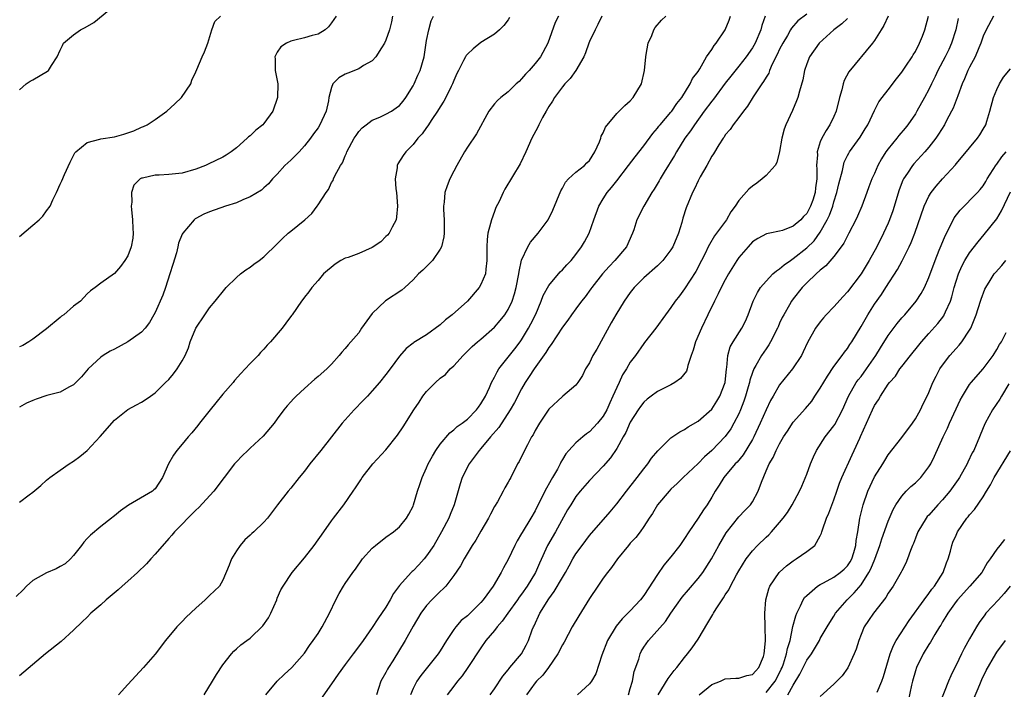
# Model space of a CAD drawing. Units: inches. Extents: x 2556000 to 2559000, y 1542000 to 1545000.
# Drawn here: x 2556145 to 2556290, y 1543624 to 1543722 of the extents above; entities that cross this region are included whole.
import ezdxf

# ---------------------------------------------------------------- set-up
doc = ezdxf.new("R2010")
doc.units = ezdxf.units.IN
doc.header["$MEASUREMENT"] = 0
doc.layers.add('LD25561542_2ft', color=72, linetype='Continuous')

msp = doc.modelspace()

# ---------------------------------------------------------------- linework, layer by layer
at = {"layer": 'LD25561542_2ft'}
for points, elevation in [([(2556145, 1543712.16), (2556146.02, 1543713), (2556146.58, 1543713.42), (2556147, 1543713.63), (2556149.13, 1543714.87), (2556149.3, 1543715), (2556149.74, 1543715.74), (2556150.59, 1543717), (2556151, 1543717.96), (2556151.34, 1543718.66), (2556151.52, 1543719), (2556153, 1543720.26), (2556154.01, 1543721), (2556154.68, 1543721.32), (2556155.95, 1543722.05), (2556159, 1543724.56)], 8008), ([(2556145, 1543690.53), (2556147, 1543692.17), (2556147.91, 1543693), (2556148.47, 1543693.53), (2556149, 1543694.3), (2556149.52, 1543695), (2556149.94, 1543695.94), (2556150.49, 1543697), (2556151, 1543698.25), (2556151.27, 1543698.73), (2556151.66, 1543699.66), (2556152.5, 1543701.5), (2556153.17, 1543702.83), (2556153.3, 1543703), (2556155, 1543704.37), (2556156.85, 1543704.85), (2556157, 1543704.92), (2556159, 1543705.23), (2556160.4, 1543705.6), (2556161, 1543705.8), (2556161.89, 1543706.11), (2556163, 1543706.63), (2556163.28, 1543706.72), (2556163.81, 1543707), (2556165, 1543707.76), (2556166.73, 1543709), (2556167.92, 1543710.08), (2556168.9, 1543711), (2556170.24, 1543713), (2556170.42, 1543713.58), (2556171, 1543714.77), (2556171.14, 1543715.14), (2556171.92, 1543717), (2556172.26, 1543717.74), (2556172.76, 1543719), (2556173.34, 1543721), (2556173.79, 1543722.21), (2556174.61, 1543723)], 8006), ([(2556191.67, 1543723), (2556191, 1543722.01), (2556190.56, 1543721.44), (2556190.07, 1543721), (2556189, 1543720.35), (2556188.14, 1543720.14), (2556187, 1543719.81), (2556185.41, 1543719.41), (2556185, 1543719.32), (2556184.34, 1543719), (2556183.51, 1543718.49), (2556183, 1543717.69), (2556182.63, 1543717), (2556182.69, 1543716.69), (2556182.7, 1543715), (2556183.06, 1543713), (2556183.04, 1543711), (2556182.34, 1543709), (2556181, 1543707.16), (2556180.85, 1543707), (2556179.83, 1543706.17), (2556179, 1543705.37), (2556178.78, 1543705.22), (2556178.58, 1543705), (2556177, 1543703.58), (2556176.21, 1543703), (2556175.48, 1543702.52), (2556175, 1543702.23), (2556172.8, 1543701.2), (2556172.41, 1543701), (2556171, 1543700.44), (2556169, 1543699.85), (2556167, 1543699.66), (2556165.58, 1543699.58), (2556165, 1543699.58), (2556163.13, 1543699.13), (2556163, 1543699.12), (2556162.79, 1543699), (2556161.89, 1543698.11), (2556161.54, 1543697), (2556161.57, 1543695.57), (2556161.48, 1543695), (2556161.5, 1543694.5), (2556161.66, 1543693), (2556161.71, 1543691.71), (2556161.76, 1543691), (2556161.71, 1543690.29), (2556161.47, 1543689), (2556161, 1543687.68), (2556160.55, 1543687), (2556159.89, 1543686.11), (2556159, 1543685.08), (2556157, 1543683.67), (2556156.19, 1543683), (2556155.5, 1543682.5), (2556155, 1543682.05), (2556154.02, 1543681), (2556153, 1543680.24), (2556151.55, 1543679), (2556151.22, 1543678.78), (2556151, 1543678.61), (2556149, 1543676.94), (2556147, 1543675.41), (2556146.39, 1543675), (2556145.53, 1543674.47), (2556145, 1543674.26)], 8004), ([(2556199.97, 1543723), (2556199.84, 1543722.16), (2556199.52, 1543721), (2556199, 1543719.46), (2556198.77, 1543719), (2556198.33, 1543718.33), (2556197.54, 1543717), (2556197, 1543716.39), (2556195.71, 1543715.71), (2556195, 1543715.25), (2556193.39, 1543714.61), (2556193, 1543714.43), (2556192.09, 1543713.91), (2556191.2, 1543713), (2556191, 1543712.5), (2556190.61, 1543711), (2556190.53, 1543710.53), (2556190.18, 1543709), (2556189.28, 1543707), (2556189, 1543706.54), (2556188.34, 1543705.66), (2556187.88, 1543705), (2556187, 1543703.87), (2556186.21, 1543703), (2556185, 1543701.77), (2556184.1, 1543701), (2556183, 1543699.73), (2556182.31, 1543699), (2556181.71, 1543698.29), (2556181, 1543697.69), (2556180.66, 1543697.34), (2556179, 1543696.39), (2556177.92, 1543695.92), (2556177, 1543695.48), (2556175.37, 1543695), (2556173, 1543694.18), (2556172.2, 1543693.8), (2556171, 1543693.19), (2556170.88, 1543693.12), (2556170.74, 1543693), (2556169.07, 1543691), (2556169, 1543690.87), (2556168.47, 1543689.53), (2556168.37, 1543689), (2556168.14, 1543688.14), (2556167.6, 1543686.4), (2556167.18, 1543685), (2556166.54, 1543683), (2556166.12, 1543681.88), (2556165, 1543679.33), (2556164.83, 1543679), (2556164.16, 1543677.84), (2556163.54, 1543677), (2556163, 1543676.44), (2556161, 1543675.02), (2556159, 1543673.93), (2556158.37, 1543673.63), (2556157.35, 1543673), (2556157, 1543672.74), (2556155.13, 1543671), (2556154.14, 1543669.86), (2556153.33, 1543669), (2556153, 1543668.66), (2556152.31, 1543668.31), (2556151, 1543667.56), (2556149.07, 1543667.07), (2556147.47, 1543666.53), (2556147, 1543666.35), (2556146.06, 1543665.94), (2556145, 1543665.35)], 8002), ([(2556145, 1543651.35), (2556146.43, 1543652.43), (2556147, 1543652.85), (2556148.16, 1543653.84), (2556149, 1543654.61), (2556149.47, 1543655), (2556151, 1543656.11), (2556152.34, 1543657), (2556153, 1543657.41), (2556153.92, 1543658.08), (2556155, 1543659.01), (2556156.93, 1543661.07), (2556159, 1543663.45), (2556160.98, 1543665.02), (2556162.27, 1543665.73), (2556163, 1543666.11), (2556163.54, 1543666.46), (2556164.32, 1543667), (2556165, 1543667.5), (2556166.55, 1543669), (2556167, 1543669.46), (2556167.71, 1543670.29), (2556168.26, 1543671), (2556169, 1543672.18), (2556169.43, 1543673), (2556169.9, 1543674.1), (2556170.19, 1543675), (2556171, 1543677.01), (2556172.32, 1543679), (2556173, 1543679.99), (2556173.86, 1543681), (2556175.26, 1543682.74), (2556175.48, 1543683), (2556177, 1543684.47), (2556177.59, 1543685), (2556178.38, 1543685.62), (2556179, 1543685.98), (2556179.56, 1543686.44), (2556180.32, 1543687), (2556181, 1543687.53), (2556183, 1543689.46), (2556183.76, 1543690.24), (2556184.62, 1543691), (2556185, 1543691.3), (2556187.06, 1543693), (2556188.07, 1543693.93), (2556188.89, 1543695), (2556189, 1543695.19), (2556190.19, 1543697), (2556190.53, 1543697.47), (2556191, 1543698.48), (2556191.23, 1543698.77), (2556191.28, 1543699), (2556191.48, 1543699.48), (2556192.33, 1543701), (2556192.6, 1543701.4), (2556193, 1543702.4), (2556193.2, 1543702.8), (2556193.26, 1543703), (2556194.35, 1543705), (2556194.6, 1543705.4), (2556195, 1543705.98), (2556195.48, 1543706.52), (2556196.08, 1543707), (2556197, 1543707.66), (2556198.11, 1543708.11), (2556199, 1543708.53), (2556199.81, 1543709), (2556200.53, 1543709.47), (2556201, 1543709.84), (2556201.54, 1543710.46), (2556201.95, 1543711), (2556203, 1543712.71), (2556203.15, 1543713), (2556203.72, 1543714.29), (2556204.05, 1543715), (2556204.64, 1543717), (2556205, 1543719.41), (2556205.33, 1543721), (2556205.69, 1543722.31), (2556206.01, 1543723)], 8000), ([(2556224.41, 1543723), (2556223.96, 1543722.04), (2556222.87, 1543719), (2556221.76, 1543717), (2556221, 1543716.03), (2556220.12, 1543715), (2556219.57, 1543714.43), (2556219, 1543713.74), (2556218.61, 1543713.39), (2556218.21, 1543713), (2556217, 1543711.86), (2556215.91, 1543711), (2556215.43, 1543710.58), (2556215, 1543710.08), (2556214.15, 1543709), (2556212.33, 1543705.67), (2556211, 1543703.69), (2556210.57, 1543703), (2556209.45, 1543701), (2556209, 1543700.15), (2556208.41, 1543699), (2556208.01, 1543697.99), (2556207.68, 1543697), (2556207.57, 1543695.57), (2556207.48, 1543695), (2556207.48, 1543694.52), (2556207.58, 1543693), (2556207.58, 1543691), (2556207.53, 1543690.47), (2556207.18, 1543689), (2556207, 1543688.65), (2556205.87, 1543687), (2556205, 1543686.11), (2556204.44, 1543685.56), (2556203.82, 1543685), (2556203, 1543684.16), (2556201.78, 1543683), (2556201.37, 1543682.63), (2556198.95, 1543681.05), (2556197, 1543679.2), (2556195.43, 1543677), (2556195, 1543676.35), (2556193.44, 1543674.56), (2556193, 1543674.01), (2556192.51, 1543673.49), (2556192.12, 1543673), (2556191, 1543671.69), (2556190.32, 1543671), (2556189, 1543669.87), (2556188.51, 1543669.49), (2556187, 1543668.14), (2556185.8, 1543667), (2556185.4, 1543666.6), (2556185, 1543666.14), (2556184.45, 1543665.55), (2556183.98, 1543665), (2556183, 1543663.63), (2556182.53, 1543663), (2556180.92, 1543661.08), (2556179, 1543659.33), (2556178.67, 1543659), (2556177.82, 1543658.18), (2556177, 1543657.34), (2556176.71, 1543657), (2556173.67, 1543653), (2556171.43, 1543650.57), (2556171, 1543650.18), (2556167.84, 1543647), (2556167.47, 1543646.53), (2556167, 1543646.02), (2556165, 1543643.7), (2556164.36, 1543643), (2556163.72, 1543642.28), (2556162.4, 1543641), (2556161, 1543639.75), (2556160.13, 1543639), (2556159.54, 1543638.46), (2556157.8, 1543637), (2556157, 1543636.24), (2556155.54, 1543635), (2556155, 1543634.44), (2556154.25, 1543633.75), (2556153, 1543632.5), (2556151.16, 1543630.84), (2556148.83, 1543629), (2556145, 1543625.8)], 7996), ([(2556230.81, 1543723), (2556230.24, 1543721.76), (2556229.81, 1543721), (2556229, 1543719.24), (2556228.9, 1543719), (2556228.42, 1543717.58), (2556228.16, 1543717), (2556226.99, 1543715), (2556226.17, 1543713.83), (2556225.36, 1543713), (2556225, 1543712.56), (2556223.82, 1543711), (2556223.54, 1543710.46), (2556223, 1543709.67), (2556222.59, 1543709), (2556222.06, 1543708.06), (2556221.52, 1543707), (2556221.36, 1543706.64), (2556220.52, 1543705), (2556219.63, 1543703), (2556218.76, 1543701.24), (2556216.52, 1543697.48), (2556216.28, 1543697), (2556215.67, 1543695.67), (2556215.22, 1543694.78), (2556215, 1543694.23), (2556214.54, 1543693), (2556214.42, 1543692.42), (2556214.01, 1543691), (2556213.9, 1543690.1), (2556213.85, 1543689), (2556213.89, 1543687), (2556213.71, 1543685.71), (2556213.66, 1543685), (2556213, 1543683.46), (2556212.74, 1543683), (2556211.01, 1543681), (2556208.75, 1543679), (2556207.78, 1543678.22), (2556207, 1543677.51), (2556205, 1543676.01), (2556203.11, 1543674.89), (2556203, 1543674.78), (2556201.98, 1543674.02), (2556201, 1543672.9), (2556199.62, 1543671), (2556199, 1543670.18), (2556198.05, 1543669), (2556197, 1543667.78), (2556196.28, 1543667), (2556195.66, 1543666.34), (2556194.32, 1543665), (2556192.56, 1543663), (2556191, 1543661), (2556189.42, 1543659), (2556187.8, 1543657), (2556187, 1543655.94), (2556186.22, 1543655), (2556185, 1543653.46), (2556184.58, 1543653), (2556183.04, 1543651), (2556181.54, 1543649), (2556181, 1543648.44), (2556179.54, 1543647), (2556179.25, 1543646.75), (2556179, 1543646.5), (2556178.2, 1543645.8), (2556177.51, 1543645), (2556177, 1543644.22), (2556176.24, 1543643), (2556175.91, 1543642.09), (2556175, 1543639.87), (2556174.5, 1543639), (2556173, 1543637.62), (2556172.39, 1543637), (2556171, 1543635.77), (2556169.58, 1543634.42), (2556169, 1543633.77), (2556168.59, 1543633.41), (2556168.21, 1543633), (2556166.53, 1543631), (2556165, 1543628.99), (2556163.29, 1543627), (2556161, 1543624.49), (2556159.61, 1543623)], 7994), ([(2556172.24, 1543623), (2556173.47, 1543625), (2556174.03, 1543625.97), (2556175, 1543627.4), (2556176.25, 1543629), (2556176.59, 1543629.41), (2556177, 1543629.75), (2556177.65, 1543630.35), (2556178.53, 1543631), (2556179, 1543631.31), (2556180.87, 1543633.13), (2556181.69, 1543634.31), (2556182.06, 1543635), (2556182.92, 1543637), (2556183, 1543637.22), (2556183.54, 1543638.46), (2556183.86, 1543639), (2556185.18, 1543641), (2556187, 1543643.16), (2556188.41, 1543645), (2556189.87, 1543647), (2556191, 1543648.64), (2556191.3, 1543649), (2556192.79, 1543651), (2556194.17, 1543653), (2556194.53, 1543653.47), (2556195, 1543654.23), (2556195.32, 1543654.68), (2556195.51, 1543655), (2556197.08, 1543657), (2556199, 1543659.1), (2556200.73, 1543661.27), (2556201.53, 1543662.47), (2556203.14, 1543665), (2556203.89, 1543666.11), (2556204.46, 1543667), (2556205, 1543667.69), (2556206.29, 1543669), (2556207, 1543669.63), (2556207.79, 1543670.21), (2556208.49, 1543671), (2556209, 1543671.48), (2556210.39, 1543673), (2556211.71, 1543674.29), (2556212.51, 1543675), (2556213, 1543675.4), (2556215, 1543677.17), (2556215.84, 1543678.16), (2556216.5, 1543679), (2556217, 1543679.77), (2556217.59, 1543681), (2556217.95, 1543682.05), (2556218.21, 1543683), (2556218.6, 1543685), (2556218.62, 1543685.38), (2556219, 1543687.03), (2556219.92, 1543689), (2556220.32, 1543689.68), (2556221.44, 1543691), (2556222.9, 1543693), (2556223.6, 1543694.4), (2556224.75, 1543697.25), (2556225, 1543697.67), (2556225.46, 1543698.54), (2556225.9, 1543699), (2556227, 1543699.98), (2556228.28, 1543701), (2556228.62, 1543701.38), (2556229, 1543701.74), (2556229.8, 1543703), (2556230.45, 1543704.45), (2556230.64, 1543705), (2556230.7, 1543705.3), (2556231, 1543705.82), (2556231.34, 1543706.66), (2556233, 1543708.63), (2556234.18, 1543709.82), (2556235, 1543710.51), (2556235.44, 1543711), (2556236.64, 1543713), (2556237.1, 1543715), (2556237.27, 1543717), (2556237.36, 1543717.36), (2556237.62, 1543719), (2556238.16, 1543720.16), (2556238.49, 1543721), (2556238.68, 1543721.32), (2556239.6, 1543722.4), (2556240.25, 1543723)], 7992), ([(2556181.31, 1543623), (2556183, 1543624.97), (2556184.03, 1543625.97), (2556185.16, 1543627), (2556187, 1543629.1), (2556187.75, 1543630.25), (2556188.31, 1543631), (2556189, 1543632.01), (2556189.61, 1543633), (2556190.68, 1543635), (2556191.64, 1543637), (2556192.11, 1543637.89), (2556192.76, 1543639), (2556193, 1543639.38), (2556194.11, 1543641), (2556194.5, 1543641.5), (2556195.57, 1543643), (2556197, 1543644.57), (2556197.46, 1543645), (2556199, 1543646.21), (2556200.14, 1543647), (2556201, 1543647.74), (2556202.03, 1543649), (2556202.38, 1543649.62), (2556203, 1543650.8), (2556203.08, 1543651), (2556203.67, 1543653), (2556204.01, 1543653.99), (2556204.32, 1543655), (2556205, 1543656.41), (2556205.25, 1543657), (2556205.85, 1543658.15), (2556206.36, 1543659), (2556207, 1543659.92), (2556208.41, 1543661.59), (2556209, 1543662.02), (2556209.5, 1543662.5), (2556210.23, 1543663), (2556211, 1543663.61), (2556212.36, 1543665), (2556212.63, 1543665.37), (2556213, 1543665.84), (2556213.66, 1543667), (2556214.25, 1543668.25), (2556214.57, 1543669), (2556215, 1543669.78), (2556215.4, 1543670.6), (2556215.66, 1543671), (2556217.21, 1543673), (2556218.01, 1543673.99), (2556218.78, 1543675), (2556219, 1543675.31), (2556220.03, 1543677), (2556220.37, 1543677.63), (2556221.07, 1543679.07), (2556221.89, 1543681), (2556222.18, 1543681.82), (2556223, 1543683.29), (2556224.69, 1543685.31), (2556225, 1543685.61), (2556225.65, 1543686.35), (2556226.27, 1543687), (2556227, 1543687.89), (2556227.84, 1543689), (2556228.27, 1543689.73), (2556228.94, 1543691), (2556229.62, 1543693), (2556230.35, 1543695), (2556231, 1543696.05), (2556231.61, 1543697), (2556232.25, 1543697.75), (2556233, 1543698.74), (2556234.75, 1543701), (2556235.72, 1543702.28), (2556237, 1543703.87), (2556238.31, 1543705.69), (2556239, 1543706.48), (2556239.22, 1543706.78), (2556239.39, 1543707), (2556241, 1543708.86), (2556241.11, 1543709), (2556241.86, 1543710.14), (2556242.58, 1543711), (2556243.83, 1543713), (2556244.18, 1543713.82), (2556245, 1543714.86), (2556245.25, 1543715.25), (2556246.25, 1543717), (2556247, 1543718.06), (2556247.35, 1543718.65), (2556247.66, 1543719), (2556249, 1543720.99), (2556249.58, 1543722.42), (2556249.79, 1543723)], 7990), ([(2556254.87, 1543723), (2556254.4, 1543721.6), (2556254.24, 1543721), (2556253.38, 1543719), (2556253, 1543718.33), (2556252.09, 1543717), (2556251, 1543715.61), (2556249.83, 1543714.17), (2556249, 1543713.12), (2556247.24, 1543710.76), (2556247, 1543710.48), (2556245.91, 1543709), (2556244.45, 1543707), (2556243.88, 1543706.12), (2556243.06, 1543705), (2556241.8, 1543703), (2556241.52, 1543702.48), (2556239.99, 1543699.99), (2556239.4, 1543699), (2556239.27, 1543698.73), (2556238.51, 1543697.49), (2556238.17, 1543697), (2556236.98, 1543695), (2556235.99, 1543693), (2556235.53, 1543691.53), (2556235.34, 1543691), (2556234.45, 1543689), (2556232.73, 1543687), (2556231.88, 1543686.12), (2556230.89, 1543685), (2556229.35, 1543683), (2556229.21, 1543682.79), (2556228.36, 1543681.64), (2556227.83, 1543681), (2556227, 1543679.85), (2556226.35, 1543679), (2556225.81, 1543678.19), (2556225, 1543677.16), (2556223.37, 1543674.63), (2556223, 1543674.18), (2556222.57, 1543673.43), (2556220.82, 1543671), (2556220.11, 1543669.89), (2556219.52, 1543669), (2556219, 1543668.09), (2556217.94, 1543666.06), (2556217.33, 1543665), (2556215.62, 1543662.38), (2556214.42, 1543661), (2556213, 1543659.28), (2556212.73, 1543659), (2556212.02, 1543657.98), (2556211.27, 1543657), (2556210.26, 1543655), (2556209.94, 1543654.06), (2556209.07, 1543651), (2556208.46, 1543649.54), (2556208.26, 1543649), (2556207.21, 1543647), (2556206.04, 1543645), (2556205, 1543643.44), (2556204.63, 1543643), (2556203.85, 1543642.15), (2556203, 1543641.26), (2556202.85, 1543641.15), (2556202.72, 1543641), (2556201, 1543639.09), (2556200.11, 1543637.89), (2556199.65, 1543637), (2556199, 1543635.91), (2556197.82, 1543634.18), (2556197, 1543632.89), (2556195.66, 1543631), (2556194.52, 1543629.48), (2556194.17, 1543629), (2556193, 1543627.47), (2556191.99, 1543626.01), (2556191, 1543624.61), (2556189, 1543621.82)], 7988), ([(2556261, 1543723.31), (2556259.68, 1543722.32), (2556258.75, 1543721.25), (2556258.63, 1543721), (2556258.15, 1543720.15), (2556257.46, 1543719), (2556257, 1543718.11), (2556256.64, 1543717.36), (2556255.92, 1543715.92), (2556255.52, 1543715), (2556255.39, 1543714.61), (2556255, 1543713.99), (2556254.65, 1543713.35), (2556254.38, 1543713), (2556253.13, 1543711.13), (2556252.28, 1543709.72), (2556251.66, 1543709), (2556251, 1543708.08), (2556250.15, 1543707), (2556249.71, 1543706.29), (2556249, 1543705.49), (2556248.82, 1543705.18), (2556248.67, 1543705), (2556248.05, 1543704.05), (2556247.27, 1543702.73), (2556247, 1543702.36), (2556246.27, 1543701), (2556245.31, 1543699.31), (2556245, 1543698.73), (2556244.46, 1543697.54), (2556244.18, 1543697), (2556243.23, 1543694.77), (2556242.76, 1543693.24), (2556242.58, 1543692.58), (2556242.11, 1543691), (2556241.28, 1543689), (2556241, 1543688.54), (2556239.79, 1543687), (2556239.41, 1543686.59), (2556239, 1543686.2), (2556237, 1543684.42), (2556235.59, 1543683), (2556235, 1543682.27), (2556234.1, 1543681), (2556232.85, 1543679), (2556232.18, 1543677.82), (2556231, 1543675.62), (2556230.06, 1543673.94), (2556229.5, 1543673), (2556229, 1543671.93), (2556228.4, 1543671), (2556227.95, 1543670.05), (2556227.27, 1543669), (2556227, 1543668.62), (2556225.06, 1543667), (2556225, 1543666.96), (2556223, 1543665.1), (2556221.63, 1543663), (2556221, 1543661.93), (2556220.68, 1543661.32), (2556220.47, 1543661), (2556219.84, 1543659.84), (2556219.41, 1543659), (2556218.64, 1543657.36), (2556218.41, 1543657), (2556217.39, 1543655), (2556217.24, 1543654.76), (2556217, 1543654.3), (2556216.53, 1543653.47), (2556216.3, 1543653), (2556215.42, 1543651.42), (2556215, 1543650.71), (2556214.41, 1543649.59), (2556214.12, 1543649), (2556213, 1543647.1), (2556212.24, 1543645.76), (2556211.73, 1543645), (2556210.53, 1543643), (2556210, 1543642), (2556209, 1543640.55), (2556207.81, 1543639), (2556207.42, 1543638.58), (2556207, 1543638.22), (2556205.77, 1543637), (2556205, 1543636.16), (2556204.13, 1543635), (2556203, 1543633.1), (2556201.84, 1543631), (2556200, 1543628), (2556199.37, 1543627), (2556199.23, 1543626.77), (2556199, 1543626.29), (2556198.25, 1543625), (2556197.92, 1543623.92), (2556197.62, 1543623)], 7986), ([(2556272.97, 1543723), (2556272.36, 1543721.64), (2556271.94, 1543721), (2556271, 1543719.43), (2556270.68, 1543719), (2556267.21, 1543714.79), (2556266.51, 1543713.49), (2556266.36, 1543713), (2556266.16, 1543712.16), (2556265.81, 1543711), (2556265.34, 1543709), (2556265, 1543708.21), (2556264.42, 1543707), (2556263.84, 1543706.16), (2556263.2, 1543705), (2556263, 1543704.46), (2556262.54, 1543703), (2556262.56, 1543702.56), (2556262.46, 1543701), (2556262.49, 1543700.49), (2556262.49, 1543699), (2556262.31, 1543697.69), (2556262.25, 1543697), (2556261.89, 1543695.89), (2556261.57, 1543695), (2556261, 1543693.93), (2556260.52, 1543693.48), (2556260.11, 1543693), (2556259, 1543692.04), (2556257.41, 1543691.41), (2556257, 1543691.29), (2556255.58, 1543691), (2556255.09, 1543690.91), (2556253.77, 1543690.23), (2556253, 1543689.73), (2556252.35, 1543689), (2556251, 1543687.44), (2556250.7, 1543687), (2556249.48, 1543685), (2556249, 1543684.16), (2556248.37, 1543683), (2556247.95, 1543682.05), (2556247.39, 1543681), (2556246.45, 1543679), (2556245.47, 1543677), (2556244.59, 1543675), (2556244.25, 1543673.75), (2556243.99, 1543673), (2556243.49, 1543671.49), (2556243.4, 1543671), (2556243.3, 1543670.7), (2556242.42, 1543669.58), (2556241.57, 1543669), (2556241, 1543668.68), (2556239, 1543667.67), (2556238.07, 1543667), (2556237.47, 1543666.53), (2556237, 1543666.13), (2556236.51, 1543665.49), (2556236.16, 1543665), (2556235, 1543663.15), (2556234.36, 1543661.64), (2556233.97, 1543661), (2556233, 1543659.28), (2556232.08, 1543657.92), (2556231, 1543656.69), (2556229, 1543654.59), (2556227.63, 1543653), (2556227, 1543652.2), (2556226.23, 1543651), (2556225.76, 1543650.24), (2556223.98, 1543647), (2556222.79, 1543645), (2556221.61, 1543642.39), (2556221.02, 1543641), (2556219.83, 1543639), (2556219, 1543637.81), (2556218.65, 1543637.35), (2556218.41, 1543637), (2556216.94, 1543635), (2556216.15, 1543633.85), (2556215.39, 1543633), (2556215, 1543632.48), (2556213.74, 1543631), (2556213, 1543629.93), (2556211.09, 1543627), (2556210.22, 1543625.78), (2556209.57, 1543625), (2556209, 1543624.28), (2556208.05, 1543623)], 7982), ([(2556214.35, 1543623), (2556215, 1543623.85), (2556216.25, 1543625.75), (2556217, 1543626.65), (2556217.15, 1543626.85), (2556217.28, 1543627), (2556218.96, 1543629.04), (2556219.68, 1543630.32), (2556220.01, 1543631), (2556220.56, 1543632.55), (2556220.73, 1543633), (2556220.83, 1543633.17), (2556221.66, 1543635), (2556223, 1543637.13), (2556223.81, 1543638.19), (2556225, 1543640.27), (2556225.44, 1543641), (2556225.99, 1543642.01), (2556226.54, 1543643), (2556227, 1543643.76), (2556227.89, 1543645), (2556229, 1543646.45), (2556232.04, 1543649.96), (2556233, 1543651.14), (2556234.44, 1543653), (2556236.04, 1543655), (2556237, 1543656.27), (2556237.58, 1543657), (2556238.15, 1543657.85), (2556239.04, 1543658.96), (2556241, 1543660.85), (2556242.28, 1543661.72), (2556243, 1543662.08), (2556243.53, 1543662.47), (2556245, 1543663.33), (2556247, 1543665.1), (2556247.76, 1543666.24), (2556248.21, 1543667), (2556248.97, 1543669), (2556249.16, 1543671), (2556249.21, 1543671.21), (2556249.35, 1543673), (2556249.74, 1543674.26), (2556250.17, 1543675), (2556251.45, 1543677), (2556251.96, 1543678.04), (2556252.39, 1543679), (2556253.11, 1543681), (2556253.72, 1543682.28), (2556254.19, 1543683), (2556255, 1543683.94), (2556256.02, 1543685), (2556256.53, 1543685.47), (2556257, 1543685.74), (2556257.67, 1543686.33), (2556258.6, 1543687), (2556259, 1543687.26), (2556261, 1543688.83), (2556262.1, 1543689.9), (2556263, 1543691.18), (2556264.02, 1543693), (2556264.34, 1543693.66), (2556264.83, 1543695), (2556265, 1543695.62), (2556265.45, 1543697), (2556265.71, 1543698.29), (2556266.26, 1543700.26), (2556266.39, 1543701), (2556266.52, 1543701.48), (2556267, 1543702.44), (2556267.2, 1543702.8), (2556267.32, 1543703), (2556268.85, 1543705.15), (2556269.6, 1543706.4), (2556269.98, 1543707), (2556271, 1543709.11), (2556271.64, 1543710.35), (2556272.12, 1543711), (2556273, 1543712.12), (2556274.23, 1543713.77), (2556275, 1543714.72), (2556275.61, 1543715.61), (2556276.53, 1543717), (2556276.69, 1543717.31), (2556277, 1543717.79), (2556277.63, 1543719), (2556278.04, 1543720.04), (2556278.39, 1543721), (2556278.94, 1543723)], 7980), ([(2556288.5, 1543723), (2556287.43, 1543721), (2556287, 1543720.06), (2556286.64, 1543719), (2556286.34, 1543718.34), (2556285.79, 1543717), (2556285, 1543715.5), (2556284.75, 1543715), (2556284.24, 1543713.76), (2556283.9, 1543713), (2556283.24, 1543711.24), (2556283.12, 1543710.88), (2556283, 1543710.62), (2556282.55, 1543709.45), (2556282.32, 1543709), (2556281.54, 1543707.54), (2556281.27, 1543707), (2556280.4, 1543705.6), (2556280, 1543705), (2556279, 1543703.68), (2556278.41, 1543703), (2556276.78, 1543701.22), (2556276.6, 1543701), (2556275.86, 1543699.86), (2556275.26, 1543699), (2556275.17, 1543698.83), (2556274.59, 1543697.41), (2556273.67, 1543694.33), (2556273.21, 1543693), (2556273, 1543692.5), (2556272.32, 1543691), (2556271.31, 1543689), (2556270.21, 1543687), (2556269, 1543685.01), (2556267, 1543682.37), (2556266.34, 1543681.66), (2556265, 1543680.14), (2556263.87, 1543679), (2556263.46, 1543678.54), (2556263, 1543677.96), (2556262.29, 1543677), (2556261.12, 1543674.88), (2556260.49, 1543673.51), (2556260.21, 1543673), (2556258.92, 1543671), (2556257, 1543668.68), (2556256.04, 1543667), (2556255.65, 1543666.35), (2556255, 1543664.99), (2556254.15, 1543663), (2556253.22, 1543661), (2556253, 1543660.6), (2556251.63, 1543658.37), (2556250.73, 1543657.27), (2556250.47, 1543657), (2556248.79, 1543655), (2556248.1, 1543653.9), (2556247.5, 1543653), (2556247, 1543652.13), (2556246.31, 1543651), (2556245.78, 1543650.22), (2556245, 1543649.02), (2556243.63, 1543647), (2556243, 1543646.02), (2556242.58, 1543645.42), (2556242.31, 1543645), (2556241, 1543643.31), (2556239.93, 1543642.07), (2556239, 1543640.73), (2556237, 1543637.63), (2556236.5, 1543637), (2556235, 1543635.38), (2556234.64, 1543635), (2556233.81, 1543634.19), (2556232.92, 1543633.08), (2556231.66, 1543631), (2556230.81, 1543628.81), (2556229.93, 1543626.07), (2556229.3, 1543625), (2556229, 1543624.62), (2556227.24, 1543623)], 7976), ([(2556217.21, 1543722.79), (2556217, 1543722.44), (2556216.38, 1543721.62), (2556215.73, 1543721), (2556215, 1543720.35), (2556213, 1543719.13), (2556211.84, 1543718.16), (2556211, 1543717.41), (2556210.82, 1543717.18), (2556210.71, 1543717), (2556210.44, 1543716.44), (2556209.68, 1543715), (2556209.46, 1543714.54), (2556209, 1543713.49), (2556208.82, 1543713), (2556208.62, 1543712.62), (2556207.84, 1543711), (2556207.55, 1543710.45), (2556207, 1543709.65), (2556206.61, 1543709), (2556205.77, 1543707.77), (2556205.17, 1543706.83), (2556205, 1543706.61), (2556204.35, 1543705.65), (2556203.7, 1543705), (2556203, 1543704.08), (2556201.93, 1543703), (2556201.55, 1543702.45), (2556200.77, 1543701.23), (2556200.66, 1543701), (2556200.64, 1543700.64), (2556200.35, 1543699), (2556200.45, 1543697.55), (2556200.55, 1543697), (2556200.73, 1543695), (2556200.58, 1543693.42), (2556200.5, 1543693), (2556199.9, 1543691.9), (2556199.48, 1543691), (2556199.26, 1543690.74), (2556199, 1543690.51), (2556198.24, 1543689.76), (2556197, 1543688.92), (2556195, 1543688.04), (2556193.43, 1543687.44), (2556193, 1543687.31), (2556192.36, 1543687), (2556191.53, 1543686.47), (2556189.83, 1543685), (2556189, 1543684.03), (2556188.07, 1543683), (2556187.63, 1543682.37), (2556187, 1543681.59), (2556186.77, 1543681.23), (2556186.58, 1543681), (2556185.19, 1543679), (2556185.1, 1543678.9), (2556184.24, 1543677.76), (2556183.71, 1543677), (2556182.01, 1543675), (2556181.51, 1543674.49), (2556181, 1543673.9), (2556180.55, 1543673.45), (2556180.16, 1543673), (2556179, 1543671.8), (2556178.29, 1543671), (2556177.65, 1543670.35), (2556176.72, 1543669.28), (2556176.5, 1543669), (2556175, 1543667.3), (2556173.97, 1543666.03), (2556173.1, 1543665), (2556171.53, 1543663), (2556171.31, 1543662.69), (2556170.42, 1543661.58), (2556169.89, 1543661), (2556169, 1543659.91), (2556168.18, 1543659), (2556167.69, 1543658.31), (2556166.96, 1543657), (2556166.11, 1543655), (2556165, 1543653.36), (2556164.82, 1543653.18), (2556164.62, 1543653), (2556161.08, 1543650.92), (2556159.89, 1543650.11), (2556159, 1543649.36), (2556158.8, 1543649.2), (2556158.58, 1543649), (2556157, 1543647.8), (2556155.49, 1543646.51), (2556155, 1543646.01), (2556154.51, 1543645.49), (2556154.17, 1543645), (2556153, 1543643.52), (2556152.52, 1543643), (2556151.73, 1543642.27), (2556151, 1543641.87), (2556150.43, 1543641.57), (2556149, 1543640.94), (2556147, 1543639.82), (2556146.07, 1543639), (2556145.54, 1543638.46), (2556144.54, 1543637.46)], 7998), ([(2556267, 1543722.67), (2556266.16, 1543721.84), (2556264.99, 1543721), (2556262.81, 1543719), (2556261.39, 1543717), (2556261, 1543715.97), (2556260.67, 1543715), (2556260.41, 1543713.59), (2556259.92, 1543711.92), (2556259.7, 1543711), (2556259.5, 1543710.5), (2556258.89, 1543709.11), (2556257.92, 1543707), (2556257.67, 1543706.33), (2556257.32, 1543705), (2556257, 1543703.03), (2556256.59, 1543701.41), (2556256.36, 1543701), (2556255, 1543699.51), (2556254.45, 1543699), (2556253.63, 1543698.37), (2556253, 1543697.96), (2556252.48, 1543697.52), (2556251, 1543695.83), (2556250.45, 1543695), (2556249.84, 1543694.16), (2556249.19, 1543693), (2556247.71, 1543691), (2556247.39, 1543690.61), (2556246.65, 1543689.35), (2556246.5, 1543689), (2556246.04, 1543688.04), (2556245.51, 1543687), (2556244.64, 1543685.36), (2556243, 1543682.8), (2556242.23, 1543681.77), (2556241.62, 1543681), (2556241, 1543680.05), (2556240.18, 1543679), (2556238.75, 1543677), (2556237.12, 1543674.88), (2556237, 1543674.75), (2556235.75, 1543673), (2556235, 1543672), (2556234.43, 1543671), (2556233.87, 1543670.13), (2556233.35, 1543669), (2556233, 1543668.29), (2556232.45, 1543667), (2556231.98, 1543666.02), (2556231.53, 1543665), (2556231, 1543664.06), (2556230.16, 1543663), (2556229, 1543661.75), (2556228.55, 1543661.45), (2556228.01, 1543661), (2556227, 1543660.11), (2556225.95, 1543659), (2556225.51, 1543658.49), (2556225, 1543657.64), (2556224.75, 1543657.25), (2556224.65, 1543657), (2556224.26, 1543656.26), (2556223.54, 1543655), (2556223.33, 1543654.67), (2556222.39, 1543653), (2556221, 1543650.12), (2556220.37, 1543649), (2556219.09, 1543646.91), (2556219, 1543646.74), (2556218.32, 1543645.68), (2556217.98, 1543645), (2556217, 1543642.92), (2556216.31, 1543641.69), (2556215.97, 1543641), (2556214.78, 1543639), (2556213.35, 1543637), (2556213, 1543636.59), (2556211.4, 1543635), (2556211, 1543634.62), (2556210.09, 1543633.91), (2556209.28, 1543633), (2556209, 1543632.62), (2556207.93, 1543631), (2556207, 1543629.45), (2556206.7, 1543629), (2556204.15, 1543625.85), (2556203.58, 1543625), (2556203, 1543623.9), (2556202.61, 1543623)], 7984), ([(2556283.33, 1543722.67), (2556282.94, 1543721), (2556282.34, 1543719), (2556281.92, 1543718.08), (2556281.39, 1543717), (2556280.32, 1543715), (2556279.92, 1543714.08), (2556279.38, 1543713), (2556279, 1543712.19), (2556278.35, 1543711), (2556277.23, 1543709), (2556277, 1543708.62), (2556275.89, 1543707), (2556275.49, 1543706.51), (2556274.58, 1543705.42), (2556274.26, 1543705), (2556273, 1543703.46), (2556272.67, 1543703), (2556272.03, 1543701.97), (2556271.49, 1543701), (2556271, 1543699.83), (2556270.61, 1543699), (2556270.17, 1543697.83), (2556269.84, 1543697), (2556269.09, 1543695), (2556268.49, 1543693.51), (2556268.25, 1543693), (2556267.21, 1543691), (2556267, 1543690.63), (2556266.46, 1543689.54), (2556266.08, 1543689), (2556265, 1543687.59), (2556263.81, 1543686.19), (2556263, 1543685.56), (2556262.38, 1543685), (2556261, 1543683.68), (2556260.34, 1543683), (2556259, 1543681.35), (2556258.74, 1543681), (2556258.44, 1543680.44), (2556257.6, 1543679), (2556257.4, 1543678.6), (2556257, 1543677.75), (2556256.77, 1543677.23), (2556256.68, 1543677), (2556255.67, 1543675), (2556255.43, 1543674.57), (2556255, 1543673.98), (2556254.33, 1543673), (2556253.51, 1543671.51), (2556253.21, 1543671), (2556253, 1543670.47), (2556252.63, 1543669.37), (2556252.56, 1543669), (2556252.39, 1543668.39), (2556251.99, 1543667), (2556251.74, 1543666.26), (2556251.26, 1543665), (2556251, 1543664.41), (2556250.28, 1543663), (2556249.81, 1543662.19), (2556248.97, 1543661.03), (2556247, 1543658.97), (2556245.96, 1543658.04), (2556245, 1543657.05), (2556242.81, 1543655), (2556241.89, 1543654.11), (2556241, 1543653.3), (2556240.71, 1543653), (2556239.01, 1543651), (2556238.29, 1543649.71), (2556237.78, 1543649), (2556237, 1543647.81), (2556236.44, 1543647), (2556235.82, 1543646.18), (2556235, 1543645.32), (2556234.72, 1543645), (2556233.11, 1543643), (2556232.25, 1543641.75), (2556231.63, 1543641), (2556231, 1543640.17), (2556230.2, 1543639), (2556229, 1543637.17), (2556227.4, 1543634.6), (2556226.46, 1543633), (2556225.24, 1543630.76), (2556225, 1543630.36), (2556224.34, 1543629), (2556222.95, 1543627), (2556222.1, 1543625.9), (2556221.21, 1543625), (2556221, 1543624.74), (2556219.71, 1543623)], 7978), ([(2556234.72, 1543623), (2556235, 1543623.9), (2556235.32, 1543625), (2556235.59, 1543626.41), (2556236.24, 1543628.24), (2556236.44, 1543629), (2556236.61, 1543629.39), (2556237, 1543630.01), (2556237.67, 1543631), (2556240.19, 1543633.81), (2556241, 1543635.01), (2556242.64, 1543637.36), (2556243.56, 1543638.44), (2556245, 1543640.11), (2556245.68, 1543641), (2556246.96, 1543643), (2556248.03, 1543645), (2556249.13, 1543646.87), (2556251, 1543649.22), (2556251.86, 1543650.14), (2556252.71, 1543651), (2556253, 1543651.41), (2556253.86, 1543653), (2556254.32, 1543654.32), (2556255, 1543655.97), (2556255.45, 1543657), (2556256.05, 1543657.95), (2556256.51, 1543659), (2556257, 1543659.97), (2556257.59, 1543661), (2556258.14, 1543661.86), (2556259, 1543663.14), (2556260.84, 1543665.16), (2556261.74, 1543666.26), (2556262.21, 1543667), (2556263, 1543668.18), (2556264.04, 1543669.96), (2556265, 1543671.37), (2556266.24, 1543673), (2556266.54, 1543673.46), (2556267, 1543674.04), (2556267.37, 1543674.63), (2556267.63, 1543675), (2556269, 1543677.26), (2556269.99, 1543679), (2556271, 1543680.56), (2556272, 1543682), (2556272.66, 1543683), (2556274.35, 1543685.65), (2556275.04, 1543686.96), (2556276.08, 1543689), (2556276.38, 1543689.62), (2556276.92, 1543691), (2556278.28, 1543695), (2556279, 1543696.47), (2556279.33, 1543697), (2556280.07, 1543697.93), (2556281, 1543699.01), (2556282.9, 1543701.1), (2556283, 1543701.25), (2556283.82, 1543702.18), (2556286.14, 1543705), (2556286.5, 1543705.5), (2556287, 1543706.33), (2556287.37, 1543707), (2556287.51, 1543707.5), (2556287.99, 1543709), (2556288.52, 1543711), (2556289, 1543712.17), (2556289.38, 1543713), (2556289.98, 1543714.02), (2556291, 1543715.22)], 7974), ([(2556239.09, 1543623), (2556240.59, 1543625.41), (2556241.45, 1543626.55), (2556241.85, 1543627), (2556243, 1543628.49), (2556243.41, 1543629), (2556244.1, 1543629.9), (2556245, 1543631.2), (2556246.43, 1543633.57), (2556247, 1543634.57), (2556247.17, 1543634.83), (2556247.25, 1543635), (2556247.64, 1543635.64), (2556248.52, 1543637), (2556248.73, 1543637.27), (2556249, 1543637.73), (2556249.53, 1543638.47), (2556249.76, 1543639), (2556250.65, 1543640.65), (2556251, 1543641.26), (2556252.08, 1543643), (2556253, 1543644.22), (2556253.75, 1543645), (2556255, 1543646.22), (2556255.42, 1543646.58), (2556255.82, 1543647), (2556257, 1543648.36), (2556257.53, 1543649), (2556258.15, 1543649.85), (2556258.87, 1543651), (2556259.94, 1543653), (2556260.26, 1543653.74), (2556261, 1543655.5), (2556261.54, 1543657), (2556261.97, 1543658.03), (2556262.42, 1543659), (2556263.73, 1543661), (2556265, 1543662.61), (2556265.16, 1543662.84), (2556266.28, 1543665), (2556267.14, 1543667), (2556268.3, 1543669), (2556268.59, 1543669.41), (2556269, 1543669.9), (2556269.82, 1543671), (2556271.19, 1543673), (2556271.87, 1543674.13), (2556273, 1543675.95), (2556274.3, 1543677.7), (2556275, 1543678.53), (2556275.43, 1543679), (2556277.13, 1543681), (2556277.87, 1543682.13), (2556278.33, 1543683), (2556279, 1543684.5), (2556279.9, 1543687), (2556280.51, 1543688.51), (2556280.78, 1543689.22), (2556281.38, 1543690.62), (2556282.22, 1543692.22), (2556282.73, 1543693.27), (2556283.59, 1543694.41), (2556286.13, 1543697), (2556286.55, 1543697.45), (2556287, 1543698), (2556287.39, 1543698.61), (2556287.6, 1543699), (2556288.92, 1543701.08), (2556289, 1543701.16), (2556289.74, 1543702.26), (2556290.39, 1543703)], 7972), ([(2556245.16, 1543623), (2556247, 1543624.5), (2556248.28, 1543625), (2556249, 1543625.32), (2556250.57, 1543625.43), (2556251, 1543625.42), (2556252.18, 1543625.82), (2556253, 1543625.96), (2556253.48, 1543626.52), (2556253.95, 1543627), (2556254.62, 1543628.62), (2556254.74, 1543629), (2556254.93, 1543630.93), (2556254.85, 1543633), (2556254.8, 1543635), (2556254.98, 1543637), (2556255.4, 1543638.6), (2556255.57, 1543639), (2556256.92, 1543641), (2556257, 1543641.08), (2556258.01, 1543641.99), (2556259, 1543642.73), (2556259.16, 1543642.84), (2556259.44, 1543643), (2556261, 1543644.09), (2556262.18, 1543645), (2556263, 1543646.42), (2556263.19, 1543646.81), (2556263.22, 1543647), (2556263.3, 1543647.3), (2556263.92, 1543649), (2556264.26, 1543649.74), (2556265, 1543651.7), (2556265.44, 1543653), (2556265.81, 1543654.19), (2556266.15, 1543655), (2556267.67, 1543658.33), (2556267.99, 1543659), (2556268.8, 1543660.8), (2556268.94, 1543661.06), (2556269.82, 1543663), (2556270.71, 1543665), (2556271, 1543665.6), (2556271.56, 1543666.44), (2556271.85, 1543667), (2556273, 1543668.75), (2556273.18, 1543669), (2556274.05, 1543669.95), (2556274.73, 1543671), (2556275, 1543671.37), (2556276.27, 1543673), (2556277.5, 1543674.5), (2556277.91, 1543675), (2556279, 1543676.21), (2556280.3, 1543677.7), (2556281.17, 1543678.83), (2556281.26, 1543679), (2556281.44, 1543679.44), (2556282.17, 1543681), (2556282.38, 1543681.62), (2556282.73, 1543683), (2556283, 1543683.94), (2556283.34, 1543685), (2556283.85, 1543686.15), (2556284.31, 1543687), (2556285, 1543688.14), (2556286.24, 1543689.76), (2556287.16, 1543690.84), (2556289, 1543693.15), (2556289.7, 1543694.3), (2556291, 1543697.11)], 7970), ([(2556255, 1543623.31), (2556256.36, 1543625), (2556257, 1543626.24), (2556257.25, 1543626.75), (2556257.36, 1543627), (2556257.57, 1543627.57), (2556258.03, 1543629), (2556258.17, 1543629.83), (2556258.54, 1543631), (2556258.97, 1543633.03), (2556259.38, 1543634.62), (2556259.54, 1543635), (2556260.1, 1543636.1), (2556260.47, 1543637), (2556260.68, 1543637.32), (2556261, 1543637.64), (2556262.58, 1543639), (2556263, 1543639.24), (2556263.49, 1543639.49), (2556265, 1543640.31), (2556265.94, 1543641), (2556266.5, 1543641.5), (2556267, 1543642.01), (2556267.4, 1543642.6), (2556267.63, 1543643), (2556267.94, 1543643.94), (2556268.25, 1543645), (2556268.3, 1543645.7), (2556268.52, 1543647), (2556268.82, 1543649), (2556269.31, 1543651), (2556270, 1543653), (2556271, 1543655.09), (2556272.2, 1543657), (2556272.48, 1543657.52), (2556273, 1543658.36), (2556275, 1543660.91), (2556276.56, 1543663), (2556277, 1543663.63), (2556277.77, 1543665), (2556278.16, 1543665.84), (2556278.75, 1543667), (2556279, 1543667.53), (2556279.59, 1543669), (2556280.06, 1543669.94), (2556280.61, 1543671), (2556281, 1543671.57), (2556282.09, 1543673), (2556283, 1543674.04), (2556283.47, 1543674.53), (2556283.84, 1543675), (2556285, 1543676.74), (2556285.15, 1543677), (2556285.96, 1543679), (2556286.61, 1543681), (2556286.69, 1543681.31), (2556287.25, 1543682.75), (2556287.37, 1543683), (2556288.03, 1543684.03), (2556288.63, 1543685), (2556288.79, 1543685.21), (2556289.73, 1543686.27), (2556290.32, 1543687)], 7968), ([(2556258.23, 1543623), (2556259, 1543624.4), (2556259.98, 1543626.02), (2556261, 1543628.07), (2556261.69, 1543629), (2556262.86, 1543631), (2556263, 1543631.26), (2556264.01, 1543633), (2556264.38, 1543633.62), (2556265, 1543634.58), (2556265.24, 1543635), (2556266.94, 1543637), (2556268, 1543638), (2556269, 1543639.19), (2556270.15, 1543641), (2556270.45, 1543641.55), (2556271.02, 1543642.98), (2556271.78, 1543645), (2556272.05, 1543645.95), (2556273, 1543648.58), (2556273.72, 1543650.28), (2556274.14, 1543651), (2556275, 1543652.27), (2556275.67, 1543653), (2556276.33, 1543653.67), (2556277, 1543654.23), (2556277.79, 1543655), (2556279, 1543656.58), (2556279.26, 1543657), (2556279.83, 1543658.17), (2556281.09, 1543661), (2556281.72, 1543662.28), (2556282.02, 1543663), (2556283, 1543665.12), (2556283.6, 1543666.4), (2556283.94, 1543667), (2556285, 1543668.7), (2556285.23, 1543669), (2556287, 1543671.04), (2556288.47, 1543673), (2556289, 1543673.87), (2556289.41, 1543674.59), (2556289.71, 1543675), (2556290.4, 1543676.4)], 7966), ([(2556290.79, 1543668.79), (2556289.68, 1543667), (2556289.44, 1543666.56), (2556288.37, 1543665), (2556287.29, 1543663), (2556287, 1543662.32), (2556286.47, 1543661), (2556285.6, 1543659), (2556285.38, 1543658.62), (2556284.73, 1543657.27), (2556284.61, 1543657), (2556283.49, 1543655), (2556283.3, 1543654.7), (2556282.09, 1543653), (2556281, 1543651.7), (2556280.32, 1543651), (2556279, 1543649.48), (2556278.76, 1543649.24), (2556278.58, 1543649), (2556277.37, 1543647), (2556277, 1543646.07), (2556276.71, 1543645.29), (2556276.57, 1543645), (2556276.27, 1543644.27), (2556275.86, 1543643), (2556275.61, 1543642.39), (2556275, 1543641.25), (2556274.93, 1543641.07), (2556273.71, 1543639), (2556273, 1543637.98), (2556272.66, 1543637.34), (2556270.81, 1543635), (2556270.08, 1543633.92), (2556269.47, 1543633), (2556269, 1543631.88), (2556268.66, 1543631), (2556268.29, 1543629.71), (2556268, 1543629), (2556267.05, 1543626.95), (2556266.21, 1543625.79), (2556265.45, 1543625), (2556265, 1543624.56), (2556263, 1543622.72)], 7964), ([(2556271.39, 1543623.39), (2556272.08, 1543625), (2556272.31, 1543625.69), (2556273.29, 1543629), (2556273.76, 1543630.24), (2556274.19, 1543631), (2556276.08, 1543633.92), (2556278.29, 1543637), (2556279, 1543637.93), (2556279.45, 1543638.55), (2556279.8, 1543639), (2556281.09, 1543641), (2556281.59, 1543642.41), (2556281.84, 1543643), (2556282.16, 1543644.16), (2556282.37, 1543645), (2556282.54, 1543645.46), (2556283, 1543646.52), (2556283.23, 1543647), (2556284.59, 1543649), (2556284.78, 1543649.22), (2556285, 1543649.53), (2556285.73, 1543650.27), (2556287, 1543652.16), (2556287.5, 1543653), (2556288.09, 1543653.91), (2556288.59, 1543655), (2556291, 1543658.93)], 7962), ([(2556290.12, 1543645.88), (2556289.42, 1543645), (2556289, 1543644.43), (2556288.02, 1543643), (2556287.58, 1543642.42), (2556286.77, 1543641), (2556285.03, 1543639), (2556283.19, 1543637), (2556283, 1543636.75), (2556281.76, 1543635), (2556281.49, 1543634.51), (2556281, 1543633.73), (2556280.74, 1543633.26), (2556280.56, 1543633), (2556279.88, 1543631.88), (2556279.24, 1543630.76), (2556279, 1543630.4), (2556278.17, 1543629), (2556277.17, 1543627), (2556277, 1543626.51), (2556276.56, 1543625), (2556276.42, 1543624.42), (2556275.93, 1543622.07)], 7960), ([(2556290.99, 1543639), (2556290.1, 1543637.9), (2556289.24, 1543637), (2556287.4, 1543635), (2556287.22, 1543634.78), (2556286.38, 1543633.62), (2556286, 1543633), (2556285, 1543631.24), (2556284.21, 1543629.79), (2556283.81, 1543629), (2556283, 1543627.35), (2556282.81, 1543627), (2556282.22, 1543625.78), (2556281.87, 1543625), (2556280.51, 1543621.49)], 7958), ([(2556285.03, 1543621), (2556286.49, 1543624.49), (2556286.78, 1543625.22), (2556287.45, 1543626.55), (2556288.84, 1543629), (2556289, 1543629.25), (2556290.3, 1543631)], 7956)]:
    msp.add_lwpolyline(points, dxfattribs=dict(at, elevation=elevation))

doc.saveas('drawing.dxf')
